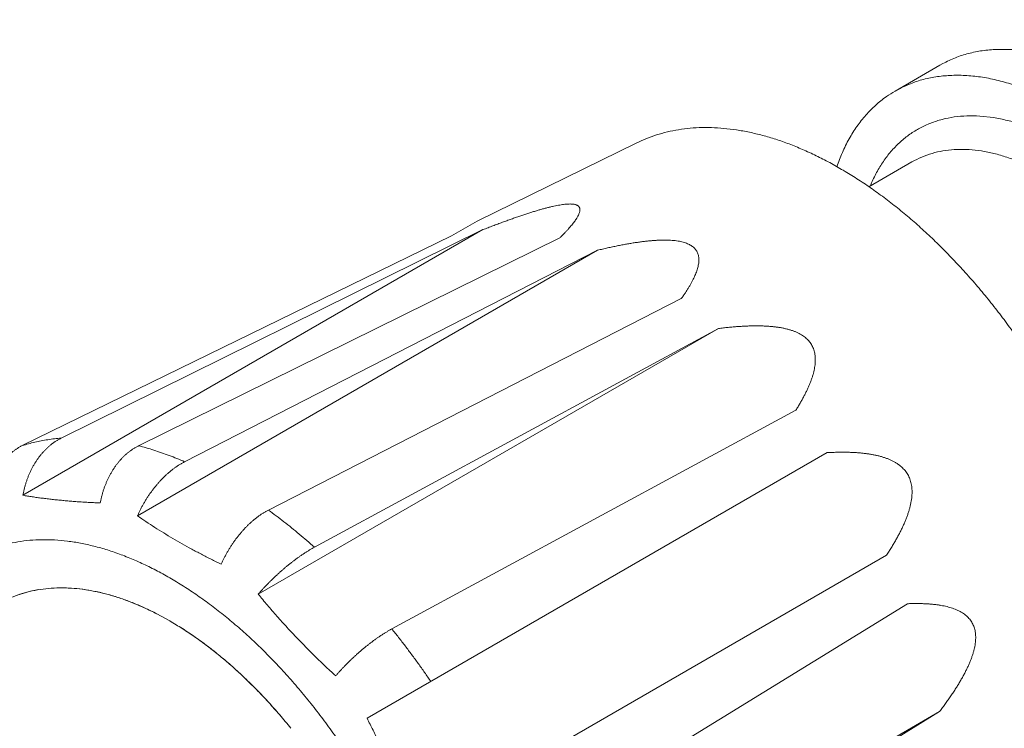
# Model space of a CAD drawing. Extents: x 0 to 217, y 0 to 280.
# Drawn here: x 47 to 49, y 153 to 155 of the extents above; entities that cross this region are included whole.
import ezdxf

# ---------------------------------------------------------------- set-up
doc = ezdxf.new("R2010")
doc.units = 0
doc.header["$LTSCALE"] = 10
doc.header["$MEASUREMENT"] = 0
doc.layers.get('0').update_dxf_attribs({"linetype": 'CONTINUOUS'})
for name, color, linetype in [('065-LOGO$0$CADdetails-7-VERYFINE', 7, 'CONTINUOUS'), ('CADdetails-1-FINE', 1, 'CONTINUOUS'), ('CADdetails-11-VERYFINE', 11, 'CONTINUOUS'), ('CADdetails-7-VERYFINE', 7, 'CONTINUOUS')]:
    doc.layers.add(name, color=color, linetype=linetype)
doc.styles.add('065-LOGO$0$CADdetails-DIMENSIONS', font='ARIALN.TTF', dxfattribs={"height": 2.38})

# ---------------------------------------------------------------- blocks, each defined once
blk = doc.blocks.new('065-LOGO')
at = {"layer": '065-LOGO$0$CADdetails-7-VERYFINE', "insert": (48.0171, 153.9433), "char_height": 2.38, "attachment_point": 6, "style": '065-LOGO$0$CADdetails-DIMENSIONS'}
blk.add_mtext('\\A1;', dxfattribs=at)

msp = doc.modelspace()

# ---------------------------------------------------------------- hatches: boundary and pattern name
h = msp.add_hatch()
h.set_pattern_fill('EARTH', color=256, scale=19.44)
edge = h.paths.add_edge_path()
edge.add_spline(control_points=[(62.2242, 180.3906), (60.8077, 179.615), (59.3655, 178.8865), (57.8998, 178.2065)], knot_values=[17, 17, 17, 17, 17.551869, 17.551869, 17.551869, 17.551869], degree=3, periodic=0)
edge.add_spline(control_points=[(57.8998, 178.2065), (56.5007, 177.5574), (55.1721, 176.7663), (53.9347, 175.8459)], knot_values=[16, 16, 16, 16, 17, 17, 17, 17], degree=3, periodic=0)
edge.add_spline(control_points=[(53.9347, 175.8459), (53.0617, 175.1966), (52.0945, 174.6849), (51.0664, 174.3285)], knot_values=[15, 15, 15, 15, 16, 16, 16, 16], degree=3, periodic=0)
edge.add_spline(control_points=[(51.0664, 174.3285), (49.584, 173.8145), (48.2106, 173.0283), (47.017, 172.01)], knot_values=[14, 14, 14, 14, 15, 15, 15, 15], degree=3, periodic=0)
edge.add_spline(control_points=[(47.017, 172.01), (46.5218, 171.5876), (45.896, 171.3496), (45.2453, 171.3358)], knot_values=[13, 13, 13, 13, 14, 14, 14, 14], degree=3, periodic=0)
edge.add_spline(control_points=[(45.2453, 171.3358), (44.8529, 171.3273), (44.5192, 171.0465), (44.444, 170.6612)], knot_values=[12, 12, 12, 12, 13, 13, 13, 13], degree=3, periodic=0)
edge.add_spline(control_points=[(44.444, 170.6612), (44.4155, 170.5163), (44.3215, 170.3925), (44.1894, 170.3267)], knot_values=[11, 11, 11, 11, 12, 12, 12, 12], degree=3, periodic=0)
edge.add_spline(control_points=[(44.1894, 170.3267), (44.0573, 170.2607), (43.9019, 170.2596), (43.769, 170.3241)], knot_values=[10, 10, 10, 10, 11, 11, 11, 11], degree=3, periodic=0)
edge.add_spline(control_points=[(43.769, 170.3241), (43.2629, 170.5692), (42.6535, 170.4079), (42.3349, 169.9446)], knot_values=[9, 9, 9, 9, 10, 10, 10, 10], degree=3, periodic=0)
edge.add_spline(control_points=[(42.3349, 169.9446), (42.1468, 169.6711), (41.9023, 169.4412), (41.6177, 169.2702)], knot_values=[8, 8, 8, 8, 9, 9, 9, 9], degree=3, periodic=0)
edge.add_spline(control_points=[(41.6177, 169.2702), (37.9603, 167.0717), (34.2172, 165.0186), (30.3975, 163.1158)], knot_values=[7, 7, 7, 7, 8, 8, 8, 8], degree=3, periodic=0)
edge.add_spline(control_points=[(30.3975, 163.1158), (28.7006, 162.2704), (27.0778, 161.2834), (25.5466, 160.1653)], knot_values=[6, 6, 6, 6, 7, 7, 7, 7], degree=3, periodic=0)
edge.add_spline(control_points=[(25.5466, 160.1653), (24.8317, 159.643), (24.011, 159.2834), (23.1423, 159.1114)], knot_values=[5, 5, 5, 5, 6, 6, 6, 6], degree=3, periodic=0)
edge.add_spline(control_points=[(23.1423, 159.1114), (22.5718, 158.9986), (22.0533, 158.7026), (21.666, 158.2684)], knot_values=[4, 4, 4, 4, 5, 5, 5, 5], degree=3, periodic=0)
edge.add_spline(control_points=[(21.666, 158.2684), (21.2821, 157.8379), (20.76, 157.5547), (20.1897, 157.4676)], knot_values=[3, 3, 3, 3, 4, 4, 4, 4], degree=3, periodic=0)
edge.add_spline(control_points=[(20.1897, 157.4676), (19.4488, 157.3541), (18.7665, 156.9984), (18.2493, 156.4558)], knot_values=[2, 2, 2, 2, 3, 3, 3, 3], degree=3, periodic=0)
edge.add_spline(control_points=[(18.2493, 156.4558), (17.5394, 155.7107), (16.6899, 155.1122), (15.7495, 154.6941)], knot_values=[1, 1, 1, 1, 2, 2, 2, 2], degree=3, periodic=0)
edge.add_spline(control_points=[(15.7495, 154.6941), (15.3111, 154.4992), (14.8739, 154.3019), (14.4377, 154.1019)], knot_values=[0, 0, 0, 0, 1, 1, 1, 1], degree=3, periodic=0)
edge.add_line((14.4377, 154.1019), (14.4377, 145.6613))
edge.add_line((14.4377, 145.6613), (19.9724, 148.6578))
edge.add_line((19.9724, 148.6578), (19.4811, 148.9415))
edge.add_spline(control_points=[(19.4811, 148.9415), (19.3691, 149.0063), (19.2799, 149.1046), (19.2266, 149.2227)], knot_values=[7, 7, 7, 7, 8, 8, 8, 8], degree=3, periodic=0)
edge.add_spline(control_points=[(19.2266, 149.2227), (19.1501, 149.3916), (19.1105, 149.5752), (19.1105, 149.761)], knot_values=[6, 6, 6, 6, 7, 7, 7, 7], degree=3, periodic=0)
edge.add_spline(control_points=[(19.1105, 149.761), (19.1105, 149.9583), (19.1389, 150.1544), (19.1952, 150.3436)], knot_values=[5, 5, 5, 5, 6, 6, 6, 6], degree=3, periodic=0)
edge.add_spline(control_points=[(19.1952, 150.3436), (19.2641, 150.5756), (19.3601, 150.7986), (19.4811, 151.0083)], knot_values=[4, 4, 4, 4, 5, 5, 5, 5], degree=3, periodic=0)
edge.add_spline(control_points=[(19.4811, 151.0083), (19.6022, 151.218), (19.7475, 151.4127), (19.9138, 151.5883)], knot_values=[3, 3, 3, 3, 4, 4, 4, 4], degree=3, periodic=0)
edge.add_spline(control_points=[(19.9138, 151.5883), (20.0496, 151.7316), (20.2054, 151.8545), (20.3761, 151.9532)], knot_values=[2, 2, 2, 2, 3, 3, 3, 3], degree=3, periodic=0)
edge.add_spline(control_points=[(20.3761, 151.9532), (20.537, 152.046), (20.7157, 152.1035), (20.9004, 152.1218)], knot_values=[1, 1, 1, 1, 2, 2, 2, 2], degree=3, periodic=0)
edge.add_spline(control_points=[(20.9004, 152.1218), (21.0293, 152.1345), (21.159, 152.1066), (21.2712, 152.0417)], knot_values=[0, 0, 0, 0, 1, 1, 1, 1], degree=3, periodic=0)
edge.add_line((21.2712, 152.0417), (23.6674, 150.6583))
edge.add_line((23.6674, 150.6583), (29.3703, 153.7459))
edge.add_arc((31.3142, 154.2319), 2.0037, 180, 194.0384, ccw=False)
edge.add_arc((31.3142, 154.2319), 2.0037, 42.8242, 180, ccw=False)
edge.add_line((32.7837, 155.5939), (62.2242, 171.4064))
edge.add_line((62.2242, 171.4064), (62.2242, 180.3906))
edge = h.paths.add_edge_path(flags=16)
edge.add_spline(control_points=[(45.6675, 170.7252), (45.8051, 170.5218), (45.8111, 170.2568), (45.6831, 170.0471)], knot_values=[3, 3, 3, 3, 4, 4, 4, 4], degree=3, periodic=0)
edge.add_spline(control_points=[(45.6831, 170.0471), (45.5551, 169.8374), (45.3164, 169.7218), (45.0727, 169.7511)], knot_values=[4, 4, 4, 4, 5, 5, 5, 5], degree=3, periodic=0)
edge.add_spline(control_points=[(45.0727, 169.7511), (44.953, 169.7657), (44.8389, 169.8111), (44.7423, 169.8834)], knot_values=[5, 5, 5, 5, 6, 6, 6, 6], degree=3, periodic=0)
edge.add_spline(control_points=[(44.7423, 169.8834), (44.7423, 169.8834), (44.8083, 170.5107), (44.8083, 170.5107)], knot_values=[0, 0, 0, 0, 1, 1, 1, 1], degree=3, periodic=0)
edge.add_spline(control_points=[(44.8083, 170.5107), (44.829, 170.7076), (44.9706, 170.8707), (45.1626, 170.9185)], knot_values=[1, 1, 1, 1, 2, 2, 2, 2], degree=3, periodic=0)
edge.add_spline(control_points=[(45.1626, 170.9185), (45.3547, 170.9665), (45.5565, 170.8893), (45.6675, 170.7252)], knot_values=[2, 2, 2, 2, 3, 3, 3, 3], degree=3, periodic=0)
edge = h.paths.add_edge_path(flags=16)
edge.add_spline(control_points=[(44.8577, 169.6357), (45.1813, 169.4724), (45.3328, 169.0939), (45.2115, 168.7526)], knot_values=[5, 5, 5, 5, 6, 6, 6, 6], degree=3, periodic=0)
edge.add_spline(control_points=[(45.2115, 168.7526), (45.0899, 168.4112), (44.7335, 168.2133), (44.3796, 168.2909)], knot_values=[4, 4, 4, 4, 5, 5, 5, 5], degree=3, periodic=0)
edge.add_spline(control_points=[(44.3796, 168.2909), (44.0257, 168.3682), (43.7846, 168.6968), (43.817, 169.0579)], knot_values=[3, 3, 3, 3, 4, 4, 4, 4], degree=3, periodic=0)
edge.add_spline(control_points=[(43.817, 169.0579), (43.8399, 169.3131), (43.9509, 169.5524), (44.131, 169.7347)], knot_values=[2, 2, 2, 2, 3, 3, 3, 3], degree=3, periodic=0)
edge.add_spline(control_points=[(44.131, 169.7347), (44.2822, 169.8879), (44.5245, 169.9021), (44.6926, 169.7678)], knot_values=[1, 1, 1, 1, 2, 2, 2, 2], degree=3, periodic=0)
edge.add_spline(control_points=[(44.6926, 169.7678), (44.6926, 169.7678), (44.8577, 169.6357), (44.8577, 169.6357)], knot_values=[0.00001, 0.00001, 0.00001, 0.00001, 1, 1, 1, 1], degree=3, periodic=0)
edge = h.paths.add_edge_path(flags=16)
edge.add_spline(control_points=[(43.784, 169.8998), (43.8681, 169.8119), (43.8938, 169.6833), (43.85, 169.5696)], knot_values=[5, 5, 5, 5, 6, 6, 6, 6], degree=3, periodic=0)
edge.add_spline(control_points=[(43.85, 169.5696), (43.7753, 169.3761), (43.6983, 169.1835), (43.6187, 168.9918)], knot_values=[4, 4, 4, 4, 5, 5, 5, 5], degree=3, periodic=0)
edge.add_spline(control_points=[(43.6187, 168.9918), (43.4945, 168.6924), (43.1519, 168.5496), (42.8519, 168.6721)], knot_values=[3, 3, 3, 3, 4, 4, 4, 4], degree=3, periodic=0)
edge.add_spline(control_points=[(42.8519, 168.6721), (42.5518, 168.7949), (42.4072, 169.1369), (42.5283, 169.4375)], knot_values=[2, 2, 2, 2, 3, 3, 3, 3], degree=3, periodic=0)
edge.add_spline(control_points=[(42.5283, 169.4375), (42.7042, 169.8739), (43.189, 170.098), (43.6353, 169.9495)], knot_values=[1, 1, 1, 1, 2, 2, 2, 2], degree=3, periodic=0)
edge.add_spline(control_points=[(43.6353, 169.9495), (43.6353, 169.9495), (43.784, 169.8998), (43.784, 169.8998)], knot_values=[0.00001, 0.00001, 0.00001, 0.00001, 1, 1, 1, 1], degree=3, periodic=0)
edge = h.paths.add_edge_path(flags=16)
edge.add_spline(control_points=[(24.2251, 158.4651), (24.2999, 158.1706), (24.1246, 157.8703), (23.8315, 157.7907)], knot_values=[6, 6, 6, 6, 7, 7, 7, 7], degree=3, periodic=0)
edge.add_spline(control_points=[(23.8315, 157.7907), (23.3761, 157.6671), (22.9843, 157.376), (22.7347, 156.9757)], knot_values=[5, 5, 5, 5, 6, 6, 6, 6], degree=3, periodic=0)
edge.add_spline(control_points=[(22.7347, 156.9757), (22.652, 156.8432), (22.511, 156.7583), (22.3552, 156.7471)], knot_values=[4, 4, 4, 4, 5, 5, 5, 5], degree=3, periodic=0)
edge.add_spline(control_points=[(22.3552, 156.7471), (22.1996, 156.736), (22.0479, 156.8), (21.9472, 156.9196)], knot_values=[3, 3, 3, 3, 4, 4, 4, 4], degree=3, periodic=0)
edge.add_spline(control_points=[(21.9472, 156.9196), (21.7355, 157.1708), (21.6915, 157.5231), (21.8347, 157.8187)], knot_values=[2, 2, 2, 2, 3, 3, 3, 3], degree=3, periodic=0)
edge.add_spline(control_points=[(21.8347, 157.8187), (22.0924, 158.3503), (22.6224, 158.6961), (23.2126, 158.718)], knot_values=[1, 1, 1, 1, 2, 2, 2, 2], degree=3, periodic=0)
edge.add_spline(control_points=[(23.2126, 158.718), (23.2126, 158.718), (23.9719, 158.7461), (23.9719, 158.7461)], knot_values=[0, 0, 0, 0, 1, 1, 1, 1], degree=3, periodic=0)
edge.add_spline(control_points=[(23.9719, 158.7461), (24.0975, 158.6997), (24.1921, 158.5948), (24.2251, 158.4651)], knot_values=[7, 7, 7, 7, 8, 8, 8, 8], degree=3, periodic=0)
edge = h.paths.add_edge_path(flags=16)
edge.add_spline(control_points=[(21.1486, 156.7925), (21.2361, 156.5589), (21.1313, 156.2972), (20.9069, 156.1888)], knot_values=[3, 3, 3, 3, 4, 4, 4, 4], degree=3, periodic=0)
edge.add_spline(control_points=[(20.9069, 156.1888), (20.0102, 155.7559), (19.0791, 155.3987), (18.1228, 155.1209)], knot_values=[4, 4, 4, 4, 5, 5, 5, 5], degree=3, periodic=0)
edge.add_spline(control_points=[(18.1228, 155.1209), (18.0218, 155.0916), (17.9126, 155.122), (17.8412, 155.1993)], knot_values=[5, 5, 5, 5, 6, 6, 6, 6], degree=3, periodic=0)
edge.add_spline(control_points=[(17.8412, 155.1993), (17.7697, 155.2767), (17.7481, 155.3878), (17.7853, 155.4864)], knot_values=[6, 6, 6, 6, 7, 7, 7, 7], degree=3, periodic=0)
edge.add_spline(control_points=[(17.7853, 155.4864), (17.7853, 155.4864), (18.4604, 156.0202), (18.4604, 156.0202)], knot_values=[0, 0, 0, 0, 1, 1, 1, 1], degree=3, periodic=0)
edge.add_spline(control_points=[(18.4604, 156.0202), (19.0846, 156.5142), (19.8017, 156.8772), (20.5694, 157.0881)], knot_values=[1, 1, 1, 1, 2, 2, 2, 2], degree=3, periodic=0)
edge.add_spline(control_points=[(20.5694, 157.0881), (20.8098, 157.1542), (21.0608, 157.0259), (21.1486, 156.7925)], knot_values=[2, 2, 2, 2, 3, 3, 3, 3], degree=3, periodic=0)

# ---------------------------------------------------------------- linework, layer by layer
at = {"layer": 'CADdetails-1-FINE', "linetype": 'Continuous', "lineweight": 0}
for points, knots in [([(14.4377, 154.1029), (14.8739, 154.3029), (15.3111, 154.5002), (15.7495, 154.6951), (16.6899, 155.1132), (17.5394, 155.7117), (18.2493, 156.4568), (18.7665, 156.9994), (19.4488, 157.3551), (20.1897, 157.4686), (20.76, 157.5557), (21.2821, 157.8389), (21.666, 158.2694), (22.0533, 158.7036), (22.5718, 158.9996), (23.1423, 159.1124), (24.011, 159.2844), (24.8317, 159.644), (25.5466, 160.1663), (27.0778, 161.2844), (28.7006, 162.2714), (30.3975, 163.1168), (34.2172, 165.0196), (37.9603, 167.0727), (41.6177, 169.2712), (41.9023, 169.4422), (42.1468, 169.6721), (42.3349, 169.9456), (42.6535, 170.4089), (43.2629, 170.5702), (43.769, 170.3251), (43.9019, 170.2606), (44.0573, 170.2617), (44.1894, 170.3277), (44.3215, 170.3935), (44.4155, 170.5173), (44.444, 170.6622), (44.5192, 171.0475), (44.8529, 171.3283), (45.2453, 171.3368), (45.896, 171.3506), (46.5218, 171.5886), (47.017, 172.011), (48.2106, 173.0293), (49.584, 173.8155), (51.0664, 174.3295), (52.0945, 174.6859), (53.0617, 175.1976), (53.9347, 175.8469), (55.1721, 176.7673), (56.5007, 177.5584), (57.8998, 178.2075), (59.3691, 178.8892), (60.8149, 179.6197), (62.2348, 180.3975)], [0, 0, 0, 0, 1, 1, 1, 2, 2, 2, 3, 3, 3, 4, 4, 4, 5, 5, 5, 6, 6, 6, 7, 7, 7, 8, 8, 8, 9, 9, 9, 10, 10, 10, 11, 11, 11, 12, 12, 12, 13, 13, 13, 14, 14, 14, 15, 15, 15, 16, 16, 16, 17, 17, 17, 17.553256, 17.553256, 17.553256, 17.553256]), ([(14.4377, 154.1019), (14.8739, 154.3019), (15.3111, 154.4992), (15.7495, 154.6941), (16.6899, 155.1122), (17.5394, 155.7107), (18.2493, 156.4558), (18.7665, 156.9984), (19.4488, 157.3541), (20.1897, 157.4676), (20.76, 157.5547), (21.2821, 157.8379), (21.666, 158.2684), (22.0533, 158.7026), (22.5718, 158.9986), (23.1423, 159.1114), (24.011, 159.2834), (24.8317, 159.643), (25.5466, 160.1653), (27.0778, 161.2834), (28.7006, 162.2704), (30.3975, 163.1158), (34.2172, 165.0186), (37.9603, 167.0717), (41.6177, 169.2702), (41.9023, 169.4412), (42.1468, 169.6711), (42.3349, 169.9446), (42.6535, 170.4079), (43.2629, 170.5692), (43.769, 170.3241), (43.9019, 170.2596), (44.0573, 170.2607), (44.1894, 170.3267), (44.3215, 170.3925), (44.4155, 170.5163), (44.444, 170.6612), (44.5192, 171.0465), (44.8529, 171.3273), (45.2453, 171.3358), (45.896, 171.3496), (46.5218, 171.5876), (47.017, 172.01), (48.2106, 173.0283), (49.584, 173.8145), (51.0664, 174.3285), (52.0945, 174.6849), (53.0617, 175.1966), (53.9347, 175.8459), (55.1721, 176.7663), (56.5007, 177.5574), (57.8998, 178.2065), (59.3694, 178.8884), (60.8155, 179.619), (62.2357, 180.3969)], [0, 0, 0, 0, 1, 1, 1, 2, 2, 2, 3, 3, 3, 4, 4, 4, 5, 5, 5, 6, 6, 6, 7, 7, 7, 8, 8, 8, 9, 9, 9, 10, 10, 10, 11, 11, 11, 12, 12, 12, 13, 13, 13, 14, 14, 14, 15, 15, 15, 16, 16, 16, 17, 17, 17, 17.553371, 17.553371, 17.553371, 17.553371])]:
    msp.add_open_spline(points, degree=3, knots=knots, dxfattribs=at)
at = {"layer": 'CADdetails-11-VERYFINE', "linetype": 'Continuous', "lineweight": 0}
for p, q in [((48.9977, 154.7698), (49.0055, 154.7741)), ((48.8796, 154.7016), (48.9977, 154.7698)), ((48.8796, 154.7016), (48.8874, 154.7059)), ((49.1029, 154.6359), (49.1384, 154.6319)), ((47.7799, 154.3597), (48.2002, 154.5655)), ((48.8109, 154.4498), (48.9242, 154.5153)), ((48.9242, 154.5153), (48.9305, 154.5187)), ((48.8146, 154.452), (48.8177, 154.4599)), ((47.7127, 154.3209), (47.7799, 154.3597)), ((46.5848, 153.638), (47.7954, 154.337)), ((47.7954, 154.337), (46.6857, 153.7885)), ((46.583, 153.7686), (47.7127, 154.3209)), ((46.8893, 153.7683), (47.9991, 154.3168)), ((46.8861, 153.5839), (48.0968, 154.2829)), ((48.0968, 154.2829), (47.0104, 153.7262)), ((47.2308, 153.599), (48.3172, 154.1556)), ((47.2042, 153.3778), (48.4148, 154.0768)), ((48.4148, 154.0768), (47.3518, 153.5013)), ((47.5555, 153.2863), (48.6185, 153.8618)), ((47.4906, 153.0512), (48.7013, 153.7502)), ((48.8571, 153.4802), (47.6465, 152.7812)), ((46.5697, 153.3751), (46.5936, 153.3826)), ((46.6262, 153.3897), (46.6011, 153.3846)), ((48.9125, 153.3527), (47.8826, 152.7198)), ((46.9374, 153.3259), (46.971, 153.3075)), ((47.0317, 153.2691), (47.0014, 153.2891)), ((47.7862, 152.3698), (48.9968, 153.0688)), ((47.9669, 152.436), (48.9968, 153.0688))]:
    msp.add_line(p, q, dxfattribs=at)
msp.add_lwpolyline([(48.0504, 154.3909), (48.0499, 154.3935), (48.0489, 154.3958), (48.0474, 154.3978), (48.0455, 154.3996)], dxfattribs=at)
for points, knots in [([(49.0055, 154.7741), (49.0163, 154.7795), (49.038, 154.7901), (49.0729, 154.8013), (49.1096, 154.8086), (49.1478, 154.8119), (49.1874, 154.8114), (49.2283, 154.8067), (49.2702, 154.7982), (49.3128, 154.7858), (49.356, 154.7695), (49.3998, 154.7497), (49.4284, 154.7338), (49.4431, 154.7257)], [0.020333, 0.020333, 0.020333, 0.020333, 0.102711, 0.185658, 0.27035, 0.357829, 0.447809, 0.541236, 0.638861, 0.739972, 0.844737, 0.954178, 1.068792, 1.068792, 1.068792, 1.068792]), ([(48.8874, 154.7059), (48.8982, 154.7113), (48.9199, 154.722), (48.9549, 154.7331), (48.9915, 154.7404), (49.0297, 154.7437), (49.0693, 154.7432), (49.1102, 154.7385), (49.1521, 154.73), (49.1947, 154.7176), (49.2379, 154.7014), (49.2817, 154.6815), (49.3103, 154.6656), (49.325, 154.6575)], [0.020333, 0.020333, 0.020333, 0.020333, 0.102708, 0.185658, 0.270347, 0.357828, 0.447808, 0.541235, 0.63886, 0.739972, 0.844734, 0.954176, 1.06879, 1.06879, 1.06879, 1.06879]), ([(48.7267, 154.5027), (48.7312, 154.5151), (48.7404, 154.5402), (48.7581, 154.5758), (48.7787, 154.6089), (48.8021, 154.6386), (48.8281, 154.6649), (48.854, 154.6859), (48.872, 154.6969), (48.8796, 154.7016)], [0, 0, 0, 0, 0.0905996, 0.1826995, 0.2711843, 0.3569594, 0.4410969, 0.5234753, 0.5849468, 0.5849468, 0.5849468, 0.5849468]), ([(48.8177, 154.4599), (48.8227, 154.4705), (48.8325, 154.4913), (48.8506, 154.52), (48.8709, 154.5458), (48.8935, 154.5687), (48.9182, 154.5884), (48.9449, 154.6049), (48.9735, 154.618), (49.0038, 154.6279), (49.0357, 154.6341), (49.0689, 154.6371), (49.0915, 154.6363), (49.1029, 154.6359)], [0.0193911, 0.0193911, 0.0193911, 0.0193911, 0.0994614, 0.1763862, 0.2509515, 0.3240966, 0.3957191, 0.466839, 0.5384955, 0.6106398, 0.6842681, 0.7603156, 0.8385742, 0.8385742, 0.8385742, 0.8385742]), ([(49.1384, 154.6319), (49.1506, 154.6296), (49.1755, 154.625), (49.2125, 154.614), (49.2498, 154.6), (49.2876, 154.5828), (49.3124, 154.5691), (49.325, 154.5621)], [0, 0, 0, 0, 0.0850965, 0.1729774, 0.263681, 0.3581983, 0.4569568, 0.4569568, 0.4569568, 0.4569568]), ([(48.2002, 154.5655), (48.208, 154.5691), (48.2248, 154.5769), (48.2517, 154.5865), (48.2805, 154.5946), (48.3104, 154.6005), (48.341, 154.6043), (48.3725, 154.606), (48.4048, 154.6056), (48.4377, 154.603), (48.4712, 154.5984), (48.5053, 154.5917), (48.5398, 154.5829), (48.5747, 154.5721), (48.61, 154.5592), (48.6455, 154.5443), (48.6812, 154.5274), (48.717, 154.5086), (48.7528, 154.4879), (48.7886, 154.4654), (48.8243, 154.441), (48.8598, 154.4148), (48.8951, 154.387), (48.93, 154.3575), (48.9644, 154.3264), (48.9985, 154.2937), (49.0319, 154.2597), (49.0648, 154.2242), (49.097, 154.1874), (49.1284, 154.1494), (49.159, 154.1102), (49.1888, 154.07), (49.2175, 154.0287), (49.2453, 153.9866), (49.2721, 153.9436), (49.2977, 153.8999), (49.3222, 153.8555), (49.3454, 153.8106), (49.3674, 153.7652), (49.388, 153.7195), (49.4074, 153.6735), (49.4253, 153.6273), (49.4418, 153.5811), (49.4568, 153.5349), (49.4703, 153.4887), (49.4823, 153.4428), (49.4928, 153.3972), (49.5017, 153.352), (49.509, 153.3073), (49.5147, 153.2632), (49.5187, 153.2198), (49.5213, 153.1771), (49.5216, 153.1488), (49.5218, 153.1348)], [0, 0, 0, 0, 0.05911, 0.126661, 0.194812, 0.263954, 0.334459, 0.406236, 0.479634, 0.554953, 0.63201, 0.711093, 0.792437, 0.875768, 0.961312, 1.04925, 1.139222, 1.231411, 1.325956, 1.422424, 1.52096, 1.621683, 1.724089, 1.828302, 1.934422, 2.041896, 2.150827, 2.261306, 2.372738, 2.485221, 2.598834, 2.712955, 2.827672, 2.943064, 3.058496, 3.174047, 3.289799, 3.405111, 3.520065, 3.634742, 3.748514, 3.861458, 3.973666, 4.084531, 4.194136, 4.302577, 4.409287, 4.514351, 4.617889, 4.719367, 4.818694, 4.916204, 5.012035, 5.012035, 5.012035, 5.012035]), ([(48.9305, 154.5187), (48.939, 154.5229), (48.9562, 154.5314), (48.984, 154.5402), (49.013, 154.5461), (49.0434, 154.5487), (49.0748, 154.5482), (49.1073, 154.5446), (49.1405, 154.5378), (49.1744, 154.5279), (49.2088, 154.515), (49.2435, 154.4992), (49.2662, 154.4866), (49.2777, 154.4802)], [0.0162464, 0.0162464, 0.0162464, 0.0162464, 0.0814208, 0.1473774, 0.2147009, 0.283916, 0.3554724, 0.4297315, 0.506973, 0.5873842, 0.6710772, 0.7580891, 0.8483924, 0.8483924, 0.8483924, 0.8483924]), ([(48.0455, 154.3996), (48.0447, 154.4002), (48.043, 154.4013), (48.0401, 154.4024), (48.0368, 154.4034), (48.0331, 154.404), (48.0289, 154.4044), (48.0243, 154.4046), (48.0191, 154.4044), (48.0135, 154.4041), (48.0074, 154.4034), (48.0007, 154.4024), (47.9936, 154.4012), (47.986, 154.3998), (47.9781, 154.398), (47.9698, 154.3961), (47.9612, 154.3939), (47.9522, 154.3914), (47.9429, 154.3888), (47.9334, 154.3859), (47.9235, 154.3829), (47.9133, 154.3797), (47.9029, 154.3762), (47.8921, 154.3726), (47.8811, 154.3688), (47.8698, 154.3648), (47.8581, 154.3606), (47.8462, 154.3563), (47.834, 154.3517), (47.8214, 154.347), (47.8085, 154.3421), (47.7998, 154.3387), (47.7954, 154.337)], [0.2330636, 0.2330636, 0.2330636, 0.2330636, 0.2395275, 0.2466432, 0.2544766, 0.2630506, 0.2725124, 0.2830586, 0.2947835, 0.3076593, 0.321721, 0.3370604, 0.353616, 0.371157, 0.3896668, 0.4091819, 0.4295354, 0.4507013, 0.4727188, 0.4955108, 0.5190643, 0.5434, 0.5685017, 0.5943598, 0.6209879, 0.6483984, 0.6765867, 0.7055629, 0.7353571, 0.7659831, 0.7974289, 0.8296982, 0.8296982, 0.8296982, 0.8296982]), ([(47.9991, 154.3168), (48.0011, 154.3188), (48.0048, 154.3226), (48.0103, 154.3282), (48.0154, 154.3337), (48.0203, 154.339), (48.0247, 154.3441), (48.0288, 154.349), (48.0326, 154.3537), (48.0361, 154.3583), (48.0392, 154.3627), (48.0419, 154.3668), (48.0443, 154.3708), (48.0463, 154.3747), (48.048, 154.3783), (48.0492, 154.3817), (48.0501, 154.385), (48.0505, 154.388), (48.0504, 154.39), (48.0504, 154.3909)], [0, 0, 0, 0, 0.0187958, 0.0367536, 0.0538753, 0.0701649, 0.0856273, 0.1002679, 0.1141021, 0.1271324, 0.1393476, 0.1507689, 0.1614104, 0.1712391, 0.1803076, 0.1886411, 0.1962276, 0.2031651, 0.2095664, 0.2095664, 0.2095664, 0.2095664]), ([(48.3172, 154.1556), (48.319, 154.1582), (48.3227, 154.1633), (48.3278, 154.1709), (48.3327, 154.1783), (48.3371, 154.1856), (48.3413, 154.1926), (48.3451, 154.1995), (48.3486, 154.2062), (48.3518, 154.2128), (48.3545, 154.2192), (48.357, 154.2254), (48.359, 154.2314), (48.3607, 154.2373), (48.362, 154.2431), (48.363, 154.2486), (48.3634, 154.254), (48.3635, 154.2592), (48.3631, 154.2642), (48.3623, 154.269), (48.3609, 154.2736), (48.3591, 154.278), (48.3568, 154.282), (48.354, 154.2858), (48.3508, 154.2893), (48.3471, 154.2924), (48.343, 154.2953), (48.3385, 154.2979), (48.3335, 154.3002), (48.328, 154.3023), (48.322, 154.3042), (48.3155, 154.3058), (48.3085, 154.3071), (48.301, 154.3081), (48.2931, 154.3089), (48.2849, 154.3094), (48.2762, 154.3096), (48.2672, 154.3096), (48.2579, 154.3093), (48.2483, 154.3088), (48.2384, 154.308), (48.2282, 154.307), (48.2177, 154.3058), (48.207, 154.3044), (48.1959, 154.3028), (48.1845, 154.301), (48.1729, 154.299), (48.161, 154.2968), (48.1487, 154.2944), (48.1362, 154.2918), (48.1233, 154.289), (48.1101, 154.286), (48.1012, 154.2839), (48.0968, 154.2829)], [0, 0, 0, 0, 0.0217513, 0.0427297, 0.0629374, 0.0823836, 0.101081, 0.1190499, 0.1363129, 0.1528795, 0.1687621, 0.1839882, 0.1985798, 0.2125381, 0.2259168, 0.2387472, 0.2510387, 0.2628756, 0.2743237, 0.285397, 0.2962491, 0.3069783, 0.3175855, 0.3281883, 0.3389622, 0.3499814, 0.3612817, 0.3730482, 0.3855585, 0.3989641, 0.4132562, 0.4284787, 0.4447588, 0.4620588, 0.4801674, 0.499081, 0.5188588, 0.5393617, 0.5605725, 0.5825354, 0.6052007, 0.6285566, 0.65263, 0.6774158, 0.7029065, 0.7291207, 0.7560755, 0.7837709, 0.8122171, 0.8414478, 0.8714807, 0.902304, 0.9339222, 0.9339222, 0.9339222, 0.9339222]), ([(48.6185, 153.8618), (48.6204, 153.8649), (48.6243, 153.8711), (48.6297, 153.8803), (48.6349, 153.8893), (48.6397, 153.8982), (48.6442, 153.9068), (48.6483, 153.9153), (48.6521, 153.9237), (48.6555, 153.9319), (48.6586, 153.9399), (48.6614, 153.9478), (48.6638, 153.9555), (48.6658, 153.9631), (48.6674, 153.9705), (48.6687, 153.9778), (48.6695, 153.985), (48.6699, 153.9919), (48.6698, 153.9987), (48.6693, 154.0054), (48.6683, 154.0118), (48.6669, 154.018), (48.665, 154.0239), (48.6625, 154.0295), (48.6597, 154.0348), (48.6563, 154.0398), (48.6526, 154.0445), (48.6485, 154.0489), (48.6438, 154.053), (48.6387, 154.0569), (48.633, 154.0606), (48.6269, 154.064), (48.6202, 154.0672), (48.6131, 154.0701), (48.6055, 154.0727), (48.5976, 154.075), (48.5892, 154.077), (48.5806, 154.0788), (48.5716, 154.0803), (48.5623, 154.0814), (48.5528, 154.0824), (48.5429, 154.0831), (48.5327, 154.0836), (48.5223, 154.0839), (48.5115, 154.0839), (48.5005, 154.0837), (48.4892, 154.0834), (48.4775, 154.0828), (48.4656, 154.082), (48.4533, 154.081), (48.4408, 154.0798), (48.4279, 154.0784), (48.4192, 154.0773), (48.4148, 154.0768)], [0, 0, 0, 0, 0.025162, 0.049585, 0.073275, 0.096236, 0.118484, 0.140056, 0.160967, 0.181228, 0.200863, 0.219899, 0.238349, 0.256232, 0.273589, 0.290442, 0.306789, 0.322709, 0.338231, 0.353323, 0.368101, 0.38262, 0.396781, 0.410643, 0.424363, 0.437999, 0.451565, 0.465254, 0.479383, 0.494132, 0.509495, 0.525516, 0.542339, 0.55996, 0.578186, 0.597029, 0.616565, 0.636691, 0.657404, 0.678759, 0.700721, 0.723294, 0.74651, 0.770371, 0.79488, 0.820054, 0.845923, 0.87249, 0.89976, 0.927779, 0.956561, 0.986098, 1.016398, 1.016398, 1.016398, 1.016398]), ([(46.6857, 153.7885), (46.6797, 153.788), (46.6679, 153.7869), (46.6504, 153.7844), (46.6332, 153.7814), (46.6162, 153.7778), (46.5995, 153.7736), (46.5885, 153.7702), (46.583, 153.7686)], [0, 0, 0, 0, 0.0407092, 0.0810202, 0.1209661, 0.1605803, 0.199897, 0.2389563, 0.2389563, 0.2389563, 0.2389563]), ([(46.5848, 153.638), (46.5853, 153.6408), (46.5864, 153.6463), (46.5883, 153.6544), (46.5904, 153.6625), (46.5928, 153.6704), (46.5954, 153.6783), (46.5983, 153.686), (46.6014, 153.6936), (46.6048, 153.701), (46.6084, 153.7082), (46.6121, 153.7153), (46.6162, 153.7221), (46.6204, 153.7287), (46.6248, 153.7352), (46.6294, 153.7413), (46.6342, 153.7473), (46.6392, 153.753), (46.6444, 153.7584), (46.6498, 153.7636), (46.6553, 153.7685), (46.661, 153.7731), (46.6669, 153.7774), (46.673, 153.7814), (46.6792, 153.7852), (46.6835, 153.7874), (46.6857, 153.7885)], [0, 0, 0, 0, 0.0192046, 0.0382981, 0.0573031, 0.0762725, 0.0951932, 0.1139777, 0.1326482, 0.1512222, 0.1696198, 0.1878543, 0.20596, 0.2238773, 0.2416293, 0.2592417, 0.2766761, 0.2939599, 0.3111207, 0.3281143, 0.3449717, 0.3617293, 0.378379, 0.3949441, 0.4114747, 0.4280138, 0.4280138, 0.4280138, 0.4280138]), ([(46.583, 153.7686), (46.5809, 153.7675), (46.5765, 153.7652), (46.5703, 153.7615), (46.5643, 153.7575), (46.5586, 153.7532), (46.5531, 153.7486), (46.5479, 153.7437), (46.543, 153.7386), (46.5383, 153.7332), (46.5339, 153.7275), (46.5297, 153.7217), (46.5259, 153.7156), (46.5223, 153.7093), (46.519, 153.7029), (46.516, 153.6962), (46.5133, 153.6894), (46.5108, 153.6824), (46.5087, 153.6753), (46.5068, 153.668), (46.5053, 153.6606), (46.504, 153.653), (46.503, 153.6454), (46.5024, 153.6377), (46.502, 153.6298), (46.502, 153.6246), (46.502, 153.6219)], [0, 0, 0, 0, 0.0167381, 0.0332943, 0.0497106, 0.066053, 0.0823526, 0.0986034, 0.1148568, 0.131155, 0.1474514, 0.1637864, 0.1802024, 0.1966631, 0.2132003, 0.229854, 0.2465958, 0.2634626, 0.2804815, 0.2976119, 0.3148821, 0.3323224, 0.349887, 0.3675791, 0.3854493, 0.403527, 0.403527, 0.403527, 0.403527]), ([(46.8893, 153.7683), (46.8872, 153.7672), (46.8829, 153.765), (46.8766, 153.7612), (46.8705, 153.7572), (46.8646, 153.7529), (46.8588, 153.7482), (46.8532, 153.7433), (46.8478, 153.738), (46.8426, 153.7325), (46.8376, 153.7268), (46.8328, 153.7208), (46.8282, 153.7146), (46.8238, 153.7082), (46.8196, 153.7015), (46.8156, 153.6947), (46.8118, 153.6877), (46.8083, 153.6805), (46.805, 153.6731), (46.8019, 153.6656), (46.799, 153.6579), (46.7964, 153.6501), (46.794, 153.6422), (46.7919, 153.6342), (46.79, 153.6261), (46.789, 153.6206), (46.7885, 153.6178)], [0, 0, 0, 0, 0.0165948, 0.0331976, 0.0498521, 0.0666124, 0.0834963, 0.1004821, 0.117608, 0.1348991, 0.1522932, 0.1698183, 0.1875009, 0.205289, 0.2231988, 0.2412584, 0.2594258, 0.2777225, 0.2961691, 0.3147049, 0.3333483, 0.3521244, 0.3709656, 0.3898681, 0.4088798, 0.4280147, 0.4280147, 0.4280147, 0.4280147]), ([(47.0104, 153.7262), (47.0036, 153.7291), (46.9901, 153.7348), (46.9698, 153.7427), (46.9495, 153.75), (46.9294, 153.7568), (46.9094, 153.7629), (46.896, 153.7665), (46.8893, 153.7683)], [0, 0, 0, 0, 0.0504026, 0.1001489, 0.1492381, 0.1976721, 0.2454593, 0.2926031, 0.2926031, 0.2926031, 0.2926031]), ([(48.8571, 153.4802), (48.8594, 153.4836), (48.8638, 153.4904), (48.8701, 153.5006), (48.8761, 153.5107), (48.8818, 153.5205), (48.8872, 153.5302), (48.8922, 153.5397), (48.8968, 153.5491), (48.9012, 153.5583), (48.9052, 153.5674), (48.9088, 153.5763), (48.9121, 153.5851), (48.9151, 153.5937), (48.9176, 153.6022), (48.9198, 153.6106), (48.9216, 153.6188), (48.923, 153.6269), (48.9239, 153.6348), (48.9244, 153.6426), (48.9244, 153.6502), (48.924, 153.6575), (48.923, 153.6646), (48.9216, 153.6713), (48.9198, 153.6778), (48.9175, 153.6839), (48.9147, 153.6897), (48.9115, 153.6952), (48.9079, 153.7005), (48.9037, 153.7056), (48.8991, 153.7104), (48.8939, 153.715), (48.8883, 153.7193), (48.8821, 153.7234), (48.8756, 153.7272), (48.8686, 153.7306), (48.8613, 153.7338), (48.8536, 153.7366), (48.8456, 153.7392), (48.8372, 153.7415), (48.8286, 153.7435), (48.8196, 153.7453), (48.8104, 153.7468), (48.8008, 153.7481), (48.791, 153.7492), (48.7808, 153.7501), (48.7704, 153.7507), (48.7596, 153.7511), (48.7485, 153.7513), (48.7372, 153.7513), (48.7255, 153.7512), (48.7135, 153.7508), (48.7054, 153.7504), (48.7013, 153.7502)], [0, 0, 0, 0, 0.028139, 0.05554, 0.08221, 0.108144, 0.133362, 0.157901, 0.181781, 0.205006, 0.227598, 0.249589, 0.270984, 0.291793, 0.312058, 0.331788, 0.350968, 0.369664, 0.387888, 0.405568, 0.422802, 0.439618, 0.455857, 0.471545, 0.48683, 0.501761, 0.516337, 0.530746, 0.545321, 0.560252, 0.575539, 0.591227, 0.607468, 0.624283, 0.641517, 0.659197, 0.677421, 0.696117, 0.715298, 0.735029, 0.755293, 0.776103, 0.797496, 0.819487, 0.842082, 0.865306, 0.889185, 0.913726, 0.938946, 0.964881, 0.99155, 1.01895, 1.04709, 1.04709, 1.04709, 1.04709]), ([(46.8861, 153.5839), (46.8872, 153.5864), (46.8895, 153.5915), (46.8932, 153.5991), (46.8971, 153.6065), (46.9012, 153.6139), (46.9054, 153.6212), (46.9098, 153.6284), (46.9144, 153.6354), (46.9191, 153.6424), (46.924, 153.6491), (46.929, 153.6557), (46.9342, 153.6622), (46.9395, 153.6684), (46.9449, 153.6745), (46.9504, 153.6804), (46.956, 153.686), (46.9617, 153.6915), (46.9675, 153.6967), (46.9734, 153.7017), (46.9794, 153.7065), (46.9854, 153.711), (46.9915, 153.7152), (46.9977, 153.7192), (47.004, 153.7229), (47.0082, 153.7251), (47.0104, 153.7262)], [0, 0, 0, 0, 0.0191035, 0.0382254, 0.0573746, 0.0766001, 0.0958744, 0.1151019, 0.1342966, 0.1534673, 0.1725206, 0.1914562, 0.2102982, 0.2289739, 0.247494, 0.2658751, 0.2840567, 0.3020601, 0.3198908, 0.3374968, 0.3548874, 0.3720853, 0.3890578, 0.4058124, 0.4223842, 0.4387977, 0.4387977, 0.4387977, 0.4387977]), ([(46.7885, 153.6178), (46.7837, 153.618), (46.7741, 153.6184), (46.7599, 153.6191), (46.7456, 153.62), (46.7315, 153.6209), (46.7174, 153.6219), (46.7034, 153.6231), (46.6895, 153.6244), (46.6758, 153.6257), (46.6622, 153.6272), (46.6487, 153.6287), (46.6355, 153.6304), (46.6224, 153.6321), (46.6097, 153.634), (46.5971, 153.6359), (46.5889, 153.6373), (46.5848, 153.638)], [0, 0, 0, 0, 0.0327487, 0.0653621, 0.0978421, 0.1302298, 0.1624885, 0.1945123, 0.2263076, 0.2578717, 0.2890775, 0.3199413, 0.3504509, 0.3804463, 0.4098758, 0.4387976, 0.4672147, 0.4672147, 0.4672147, 0.4672147]), ([(47.1065, 153.4566), (47.0977, 153.4609), (47.0802, 153.4695), (47.0544, 153.4828), (47.0289, 153.4963), (47.0039, 153.5102), (46.9794, 153.5244), (46.9554, 153.5388), (46.9318, 153.5535), (46.9087, 153.5685), (46.8936, 153.5788), (46.8861, 153.5839)], [0, 0, 0, 0, 0.0669671, 0.1333141, 0.1990662, 0.2642614, 0.3288951, 0.3929001, 0.4562661, 0.519045, 0.5812552, 0.5812552, 0.5812552, 0.5812552]), ([(47.2308, 153.599), (47.2287, 153.5978), (47.2244, 153.5956), (47.2181, 153.5919), (47.2119, 153.5879), (47.2057, 153.5836), (47.1997, 153.5791), (47.1936, 153.5743), (47.1877, 153.5692), (47.1819, 153.564), (47.1761, 153.5585), (47.1705, 153.5528), (47.165, 153.5469), (47.1596, 153.5408), (47.1543, 153.5345), (47.1492, 153.5281), (47.1442, 153.5215), (47.1393, 153.5147), (47.1346, 153.5079), (47.1301, 153.5008), (47.1257, 153.4937), (47.1215, 153.4865), (47.1175, 153.4791), (47.1136, 153.4717), (47.11, 153.4642), (47.1077, 153.4592), (47.1065, 153.4566)], [0, 0, 0, 0, 0.0164668, 0.0331139, 0.0499564, 0.067046, 0.084378, 0.1019023, 0.1196473, 0.137617, 0.1557365, 0.1740134, 0.1924675, 0.2110235, 0.229691, 0.2484841, 0.2673469, 0.2862915, 0.3053259, 0.3243793, 0.343462, 0.3625853, 0.3816786, 0.4007232, 0.4197587, 0.4387963, 0.4387963, 0.4387963, 0.4387963]), ([(47.3518, 153.5013), (47.3452, 153.5072), (47.332, 153.5188), (47.312, 153.5358), (47.2919, 153.5524), (47.2716, 153.5684), (47.2513, 153.584), (47.2376, 153.594), (47.2308, 153.599)], [0, 0, 0, 0, 0.0604792, 0.1204562, 0.1799065, 0.2388214, 0.2971826, 0.3549751, 0.3549751, 0.3549751, 0.3549751]), ([(47.7068, 152.1463), (47.7067, 152.1607), (47.7063, 152.1896), (47.7034, 152.2334), (47.6989, 152.278), (47.6925, 152.3233), (47.6843, 152.3693), (47.6744, 152.4159), (47.6627, 152.4628), (47.6493, 152.5099), (47.6342, 152.5572), (47.6174, 152.6046), (47.5991, 152.6518), (47.5792, 152.6989), (47.5578, 152.7457), (47.5349, 152.792), (47.5107, 152.8378), (47.485, 152.8829), (47.4581, 152.9272), (47.4301, 152.9706), (47.4008, 153.0131), (47.3705, 153.0545), (47.3392, 153.0946), (47.307, 153.1335), (47.274, 153.1709), (47.2402, 153.2069), (47.2057, 153.2413), (47.1707, 153.2741), (47.1351, 153.3051), (47.0992, 153.3342), (47.0629, 153.3615), (47.0264, 153.3868), (46.9898, 153.4101), (46.9531, 153.4313), (46.9164, 153.4504), (46.8799, 153.4673), (46.8436, 153.4819), (46.8077, 153.4943), (46.7721, 153.5044), (46.737, 153.5122), (46.7025, 153.5177), (46.6686, 153.5208), (46.6355, 153.5215), (46.6032, 153.5199), (46.5718, 153.5159), (46.5414, 153.5095), (46.5121, 153.5008), (46.4839, 153.4898), (46.4569, 153.4764), (46.4312, 153.4609), (46.4069, 153.443), (46.384, 153.4231), (46.3625, 153.401), (46.3426, 153.3768), (46.3242, 153.3506), (46.3075, 153.3225), (46.2924, 153.2925), (46.279, 153.2607), (46.2683, 153.2306), (46.263, 153.2108), (46.2607, 153.2025)], [0, 0, 0, 0, 0.098156, 0.198175, 0.300219, 0.40471, 0.511517, 0.619957, 0.730157, 0.842239, 0.955478, 1.069999, 1.185901, 1.302426, 1.419684, 1.537767, 1.655899, 1.77418, 1.892707, 2.010696, 2.128242, 2.245449, 2.361549, 2.476636, 2.590823, 2.703377, 2.814393, 2.924006, 3.031522, 3.13706, 3.240771, 3.342033, 3.44098, 3.537801, 3.631955, 3.723616, 3.813018, 3.899721, 3.983958, 4.066018, 4.145586, 4.222966, 4.298527, 4.372086, 4.444035, 4.514823, 4.584384, 4.653192, 4.721749, 4.790053, 4.858616, 4.927932, 4.997981, 5.069238, 5.142147, 5.216584, 5.292959, 5.371619, 5.452311, 5.511724, 5.511724, 5.511724, 5.511724]), ([(47.2042, 153.3778), (47.206, 153.3799), (47.2095, 153.384), (47.215, 153.3901), (47.2206, 153.3961), (47.2263, 153.4021), (47.2322, 153.4081), (47.2381, 153.4141), (47.2442, 153.42), (47.2503, 153.4258), (47.2565, 153.4315), (47.2627, 153.4371), (47.269, 153.4426), (47.2754, 153.448), (47.2817, 153.4533), (47.2881, 153.4584), (47.2946, 153.4635), (47.301, 153.4683), (47.3074, 153.473), (47.3138, 153.4776), (47.3202, 153.482), (47.3266, 153.4862), (47.3329, 153.4903), (47.3393, 153.4941), (47.3455, 153.4978), (47.3498, 153.5001), (47.3518, 153.5013)], [0, 0, 0, 0, 0.0185286, 0.0371944, 0.0560047, 0.0749917, 0.0941284, 0.1133102, 0.1325424, 0.1518246, 0.1710543, 0.1902276, 0.2093533, 0.2283537, 0.2472304, 0.2659876, 0.2845587, 0.302949, 0.3211576, 0.3391191, 0.356827, 0.3742951, 0.3914724, 0.4083487, 0.4249465, 0.4412748, 0.4412748, 0.4412748, 0.4412748]), ([(46.6011, 153.3846), (46.5929, 153.3824), (46.5767, 153.378), (46.5533, 153.3691), (46.5345, 153.3603), (46.5237, 153.3542), (46.5201, 153.3522)], [0, 0, 0, 0, 0.0577563, 0.1147594, 0.1713808, 0.1996862, 0.1996862, 0.1996862, 0.1996862]), ([(46.5936, 153.3826), (46.6036, 153.3851), (46.6229, 153.3898), (46.6426, 153.3919), (46.6522, 153.393)], [0, 0, 0, 0, 0.0701894, 0.1357988, 0.1357988, 0.1357988, 0.1357988]), ([(46.6521, 153.393), (46.6619, 153.3936), (46.6817, 153.3949), (46.7119, 153.3939), (46.7428, 153.3909), (46.7743, 153.3855), (46.8063, 153.378), (46.8388, 153.3682), (46.8716, 153.3562), (46.9047, 153.3422), (46.9264, 153.3314), (46.9374, 153.3259)], [0, 0, 0, 0, 0.0670578, 0.1357718, 0.2066117, 0.2793439, 0.354307, 0.4317693, 0.5113675, 0.5931288, 0.6774908, 0.6774908, 0.6774908, 0.6774908]), ([(46.9405, 153.3243), (46.9305, 153.3294), (46.9107, 153.3394), (46.8806, 153.3526), (46.8506, 153.3641), (46.821, 153.3738), (46.7916, 153.3816), (46.7627, 153.3877), (46.7342, 153.3919), (46.7063, 153.3943), (46.6879, 153.3944), (46.6788, 153.3944)], [0, 0, 0, 0, 0.0769958, 0.151866, 0.2249285, 0.2962036, 0.3653967, 0.4327102, 0.4983786, 0.5622043, 0.624445, 0.624445, 0.624445, 0.624445]), ([(47.4078, 153.1628), (47.4029, 153.1673), (47.393, 153.1764), (47.3784, 153.1901), (47.3638, 153.204), (47.3494, 153.2181), (47.3351, 153.2324), (47.321, 153.2468), (47.3071, 153.2613), (47.2933, 153.2758), (47.2798, 153.2904), (47.2665, 153.305), (47.2534, 153.3196), (47.2406, 153.3342), (47.2282, 153.3488), (47.216, 153.3633), (47.2081, 153.373), (47.2042, 153.3778)], [0, 0, 0, 0, 0.0457694, 0.091596, 0.1374887, 0.1835189, 0.2296217, 0.2755953, 0.3214399, 0.3671617, 0.4125649, 0.4576606, 0.5024476, 0.5467128, 0.5903895, 0.6335545, 0.676211, 0.676211, 0.676211, 0.676211]), ([(48.9968, 153.0688), (48.9995, 153.0723), (49.0047, 153.0793), (49.0124, 153.0898), (49.0197, 153.1), (49.0267, 153.1101), (49.0333, 153.1201), (49.0396, 153.1299), (49.0456, 153.1395), (49.0513, 153.149), (49.0567, 153.1583), (49.0617, 153.1675), (49.0663, 153.1765), (49.0706, 153.1854), (49.0746, 153.1942), (49.0782, 153.2028), (49.0814, 153.2113), (49.0842, 153.2197), (49.0866, 153.2279), (49.0886, 153.2359), (49.0901, 153.2438), (49.0912, 153.2514), (49.0918, 153.2588), (49.0919, 153.2658), (49.0915, 153.2726), (49.0907, 153.279), (49.0894, 153.2851), (49.0877, 153.2909), (49.0855, 153.2964), (49.0828, 153.3018), (49.0797, 153.3069), (49.0761, 153.3118), (49.0719, 153.3165), (49.0673, 153.3208), (49.0622, 153.3249), (49.0567, 153.3287), (49.0508, 153.3321), (49.0446, 153.3352), (49.038, 153.3381), (49.0311, 153.3406), (49.0238, 153.3429), (49.0163, 153.345), (49.0084, 153.3468), (49.0002, 153.3483), (48.9917, 153.3497), (48.9828, 153.3508), (48.9737, 153.3517), (48.9643, 153.3524), (48.9545, 153.3528), (48.9445, 153.3531), (48.9341, 153.3532), (48.9234, 153.353), (48.9161, 153.3528), (48.9125, 153.3527)], [0, 0, 0, 0, 0.030299, 0.059835, 0.088618, 0.116636, 0.143908, 0.170472, 0.196339, 0.221516, 0.246023, 0.269883, 0.2931, 0.315671, 0.337634, 0.35899, 0.379702, 0.399828, 0.419365, 0.438208, 0.456434, 0.474052, 0.490877, 0.506898, 0.522261, 0.537009, 0.551137, 0.564826, 0.57839, 0.59203, 0.605752, 0.619613, 0.633773, 0.648293, 0.663071, 0.678165, 0.693687, 0.709606, 0.725953, 0.742807, 0.760162, 0.778045, 0.796498, 0.815534, 0.835169, 0.855429, 0.87634, 0.897913, 0.920161, 0.943123, 0.966814, 0.991238, 1.016401, 1.016401, 1.016401, 1.016401]), ([(46.971, 153.3075), (46.9822, 153.3008), (47.0049, 153.2873), (47.0381, 153.265), (47.0712, 153.2409), (47.1039, 153.2149), (47.1364, 153.1872), (47.1684, 153.1577), (47.1998, 153.1267), (47.2307, 153.0941), (47.2608, 153.0602), (47.2801, 153.0367), (47.2898, 153.0248)], [0, 0, 0, 0, 0.089517, 0.1807542, 0.2738775, 0.3692961, 0.466894, 0.5659983, 0.6667501, 0.7692559, 0.8727888, 0.977474, 0.977474, 0.977474, 0.977474]), ([(47.2632, 153.057), (47.2541, 153.0674), (47.2362, 153.0881), (47.2082, 153.118), (47.1798, 153.1466), (47.1509, 153.174), (47.1216, 153.2), (47.092, 153.2246), (47.0621, 153.2477), (47.0418, 153.2621), (47.0317, 153.2691)], [0, 0, 0, 0, 0.0942976, 0.187527, 0.2797837, 0.370531, 0.4598498, 0.5478455, 0.6340302, 0.718308, 0.718308, 0.718308, 0.718308]), ([(47.5555, 153.2863), (47.5534, 153.2851), (47.5492, 153.2828), (47.5429, 153.2791), (47.5365, 153.2752), (47.5301, 153.2712), (47.5237, 153.2669), (47.5173, 153.2625), (47.5108, 153.2579), (47.5043, 153.2531), (47.4979, 153.2482), (47.4914, 153.2431), (47.485, 153.238), (47.4786, 153.2327), (47.4723, 153.2273), (47.466, 153.2218), (47.4598, 153.2162), (47.4536, 153.2105), (47.4476, 153.2047), (47.4416, 153.1989), (47.4357, 153.193), (47.4299, 153.187), (47.4242, 153.181), (47.4186, 153.175), (47.4132, 153.169), (47.4096, 153.1649), (47.4078, 153.1628)], [0, 0, 0, 0, 0.0163816, 0.0330547, 0.0500225, 0.0673194, 0.0849256, 0.1027709, 0.1208724, 0.1392241, 0.1577344, 0.1763993, 0.1952323, 0.2141439, 0.2331323, 0.2522081, 0.2713015, 0.2904192, 0.3095628, 0.3286493, 0.3476839, 0.3666661, 0.3855239, 0.4042284, 0.4228098, 0.4412734, 0.4412734, 0.4412734, 0.4412734]), ([(47.6581, 153.1479), (47.6527, 153.1558), (47.6418, 153.1717), (47.6251, 153.1953), (47.6081, 153.2185), (47.5908, 153.2414), (47.5734, 153.2641), (47.5614, 153.2789), (47.5555, 153.2863)], [0, 0, 0, 0, 0.0659934, 0.1318322, 0.1974938, 0.2629527, 0.3281876, 0.3931748, 0.3931748, 0.3931748, 0.3931748]), ([(47.6465, 152.7812), (47.6401, 152.7908), (47.6272, 152.8099), (47.6085, 152.839), (47.5902, 152.8684), (47.5724, 152.8982), (47.5551, 152.9282), (47.5382, 152.9585), (47.5218, 152.9891), (47.5059, 153.02), (47.4957, 153.0408), (47.4906, 153.0512)], [0, 0, 0, 0, 0.0788956, 0.1578156, 0.2367825, 0.315849, 0.3950019, 0.4741637, 0.5533249, 0.6325338, 0.7118139, 0.7118139, 0.7118139, 0.7118139])]:
    msp.add_open_spline(points, degree=3, knots=knots, dxfattribs=at)

# ---------------------------------------------------------------- block references
at = {"layer": 'CADdetails-7-VERYFINE'}
msp.add_blockref('065-LOGO', (0, 0), dxfattribs=at)

doc.saveas('drawing.dxf')
